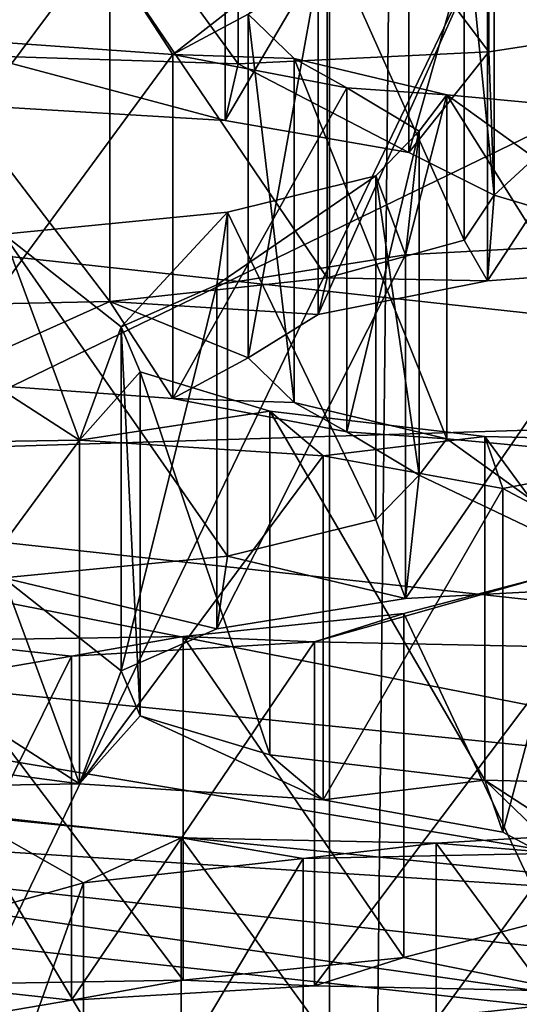
# Model space of a CAD drawing. Units: millimetres. Extents: x -53 to -5, y 517 to 679.
# Drawn here: x -25 to -24, y 640 to 641 of the extents above; entities that cross this region are included whole.
import ezdxf

# ---------------------------------------------------------------- set-up
doc = ezdxf.new("R2010")
doc.units = ezdxf.units.MM
doc.header["$LTSCALE"] = 41.718519
for name, color, linetype in [('15', 7, 'CONTINUOUS'), ('17', 7, 'CONTINUOUS'), ('18', 7, 'CONTINUOUS'), ('20', 7, 'CONTINUOUS'), ('23', 7, 'CONTINUOUS'), ('25', 7, 'CONTINUOUS'), ('26', 7, 'CONTINUOUS'), ('395', 7, 'CONTINUOUS'), ('5', 7, 'CONTINUOUS'), ('501', 7, 'CONTINUOUS'), ('503', 7, 'CONTINUOUS'), ('505', 7, 'CONTINUOUS'), ('507', 7, 'CONTINUOUS'), ('565', 7, 'CONTINUOUS'), ('567', 7, 'CONTINUOUS'), ('569', 7, 'CONTINUOUS'), ('571', 7, 'CONTINUOUS'), ('613', 7, 'CONTINUOUS'), ('615', 7, 'CONTINUOUS'), ('617', 7, 'CONTINUOUS'), ('619', 7, 'CONTINUOUS'), ('729', 7, 'CONTINUOUS'), ('746', 7, 'CONTINUOUS'), ('756', 7, 'CONTINUOUS'), ('759', 7, 'CONTINUOUS'), ('760', 7, 'CONTINUOUS'), ('805', 7, 'CONTINUOUS'), ('9', 7, 'CONTINUOUS')]:
    doc.layers.add(name, color=color, linetype=linetype)

msp = doc.modelspace()

# ---------------------------------------------------------------- linework, layer by layer
at = {"layer": '15', "linetype": 'Continuous'}
for points in [[(-26.91084, 637.65183, -8.97573), (-24.50004, 637.62453, -9.7574), (-26.87387, 641.72316, -9.7017), (-26.91084, 637.65183, -8.97573)], [(-26.87387, 641.72316, -9.7017), (-24.50004, 637.62453, -9.7574), (-24.45815, 641.58686, -10.4747), (-26.87387, 641.72316, -9.7017)], [(-24.50004, 637.62453, -9.7574), (-22.29805, 637.58012, -11.02899), (-24.45815, 641.58686, -10.4747), (-24.50004, 637.62453, -9.7574)], [(-24.45815, 641.58686, -10.4747), (-22.29805, 637.58012, -11.02899), (-22.25841, 641.36632, -11.72542), (-24.45815, 641.58686, -10.4747)]]:
    msp.add_3dface(points, dxfattribs=at)
at = {"layer": '17', "linetype": 'Continuous'}
for points in [[(-23.94577, 639.71495, -14.46823), (-25.49764, 639.93515, -13.21943), (-25.60598, 639.89602, -13.4413), (-23.94577, 639.71495, -14.46823)], [(-23.79008, 639.74891, -14.27561), (-25.49764, 639.93515, -13.21943), (-23.94577, 639.71495, -14.46823), (-23.79008, 639.74891, -14.27561)]]:
    msp.add_3dface(points, dxfattribs=at)
at = {"layer": '18', "linetype": 'Continuous'}
for points in [[(-25.60598, 639.89602, -13.4413), (-25.60732, 640.88094, -13.61432), (-23.94683, 640.6999, -14.64105), (-25.60598, 639.89602, -13.4413)], [(-23.94577, 639.71495, -14.46823), (-25.60598, 639.89602, -13.4413), (-23.94683, 640.6999, -14.64105), (-23.94577, 639.71495, -14.46823)]]:
    msp.add_3dface(points, dxfattribs=at)
at = {"layer": '20', "linetype": 'Continuous'}
for points in [[(-24.21625, 640.60295, -15.19089), (-24.38224, 640.57768, -15.3342), (-24.37753, 640.45441, -16.0333), (-24.21625, 640.60295, -15.19089)], [(-24.18061, 640.39585, -16.36544), (-24.21625, 640.60295, -15.19089), (-24.37753, 640.45441, -16.0333), (-24.18061, 640.39585, -16.36544)], [(-24.60868, 640.51844, -15.6702), (-24.81708, 640.57413, -15.35432), (-24.81945, 640.5312, -15.59782), (-24.60868, 640.51844, -15.6702)], [(-24.5974, 640.56726, -15.39333), (-24.81708, 640.57413, -15.35432), (-24.60868, 640.51844, -15.6702), (-24.5974, 640.56726, -15.39333)], [(-24.38224, 640.57768, -15.3342), (-24.5974, 640.56726, -15.39333), (-24.45089, 640.49102, -15.82569), (-24.38224, 640.57768, -15.3342)], [(-24.37753, 640.45441, -16.0333), (-24.38224, 640.57768, -15.3342), (-24.45089, 640.49102, -15.82569), (-24.37753, 640.45441, -16.0333)], [(-24.45089, 640.49102, -15.82569), (-24.5974, 640.56726, -15.39333), (-24.60868, 640.51844, -15.6702), (-24.45089, 640.49102, -15.82569)], [(-24.40331, 640.41588, -16.25183), (-24.38344, 640.38072, -16.45121), (-24.37753, 640.45441, -16.0333), (-24.40331, 640.41588, -16.25183)], [(-24.38344, 640.38072, -16.45121), (-24.18061, 640.39585, -16.36544), (-24.37753, 640.45441, -16.0333), (-24.38344, 640.38072, -16.45121)], [(-24.52096, 640.38351, -16.43541), (-24.38344, 640.38072, -16.45121), (-24.40331, 640.41588, -16.25183), (-24.52096, 640.38351, -16.43541)], [(-24.70768, 640.36306, -16.55138), (-24.52881, 640.35195, -16.61441), (-24.52096, 640.38351, -16.43541), (-24.70768, 640.36306, -16.55138)], [(-24.52881, 640.35195, -16.61441), (-24.38344, 640.38072, -16.45121), (-24.52096, 640.38351, -16.43541), (-24.52881, 640.35195, -16.61441)], [(-24.70768, 640.36306, -16.55138), (-24.92958, 640.35861, -16.57664), (-24.86014, 640.29455, -16.93991), (-24.70768, 640.36306, -16.55138)], [(-24.65349, 640.27989, -17.02305), (-24.70768, 640.36306, -16.55138), (-24.86014, 640.29455, -16.93991), (-24.65349, 640.27989, -17.02305)], [(-24.58899, 640.31459, -16.82627), (-24.52881, 640.35195, -16.61441), (-24.70768, 640.36306, -16.55138), (-24.58899, 640.31459, -16.82627)], [(-24.58899, 640.31459, -16.82627), (-24.70768, 640.36306, -16.55138), (-24.65349, 640.27989, -17.02305), (-24.58899, 640.31459, -16.82627)], [(-24.54951, 640.27644, -17.04263), (-24.58899, 640.31459, -16.82627), (-24.65349, 640.27989, -17.02305), (-24.54951, 640.27644, -17.04263)], [(-24.50418, 640.25108, -17.18646), (-24.54951, 640.27644, -17.04263), (-24.65349, 640.27989, -17.02305), (-24.50418, 640.25108, -17.18646)], [(-24.41836, 640.24507, -17.22052), (-24.54951, 640.27644, -17.04263), (-24.50418, 640.25108, -17.18646), (-24.41836, 640.24507, -17.22052)], [(-24.44196, 640.21385, -17.39757), (-24.41836, 640.24507, -17.22052), (-24.50418, 640.25108, -17.18646), (-24.44196, 640.21385, -17.39757)], [(-24.24302, 640.11921, -17.93432), (-24.41836, 640.24507, -17.22052), (-24.44196, 640.21385, -17.39757), (-24.24302, 640.11921, -17.93432)], [(-24.22168, 640.22674, -17.32447), (-24.41836, 640.24507, -17.22052), (-24.24302, 640.11921, -17.93432), (-24.22168, 640.22674, -17.32447)], [(-24.47932, 640.17561, -17.61447), (-24.45385, 640.10785, -17.99874), (-24.44196, 640.21385, -17.39757), (-24.47932, 640.17561, -17.61447)], [(-24.45385, 640.10785, -17.99874), (-24.24302, 640.11921, -17.93432), (-24.44196, 640.21385, -17.39757), (-24.45385, 640.10785, -17.99874)], [(-24.60657, 640.14435, -17.79174), (-24.45385, 640.10785, -17.99874), (-24.47932, 640.17561, -17.61447), (-24.60657, 640.14435, -17.79174)], [(-24.79919, 640.12563, -17.89792), (-24.61574, 640.08187, -18.14608), (-24.60657, 640.14435, -17.79174), (-24.79919, 640.12563, -17.89792)], [(-24.61574, 640.08187, -18.14608), (-24.45385, 640.10785, -17.99874), (-24.60657, 640.14435, -17.79174), (-24.61574, 640.08187, -18.14608)], [(-24.73391, 639.94866, -18.90153), (-24.79919, 640.12563, -17.89792), (-24.82565, 640.00788, -18.56573), (-24.73391, 639.94866, -18.90153)], [(-24.69808, 640.04581, -18.35059), (-24.61574, 640.08187, -18.14608), (-24.79919, 640.12563, -17.89792), (-24.69808, 640.04581, -18.35059)], [(-24.69808, 640.04581, -18.35059), (-24.79919, 640.12563, -17.89792), (-24.73391, 639.94866, -18.90153), (-24.69808, 640.04581, -18.35059)], [(-24.68178, 640.00715, -18.56983), (-24.69808, 640.04581, -18.35059), (-24.73391, 639.94866, -18.90153), (-24.68178, 640.00715, -18.56983)], [(-24.90798, 639.97181, -18.77024), (-24.73391, 639.94866, -18.90153), (-24.82565, 640.00788, -18.56573), (-24.90798, 639.97181, -18.77024)], [(-24.52455, 639.93514, -18.97824), (-24.68178, 640.00715, -18.56983), (-24.73391, 639.94866, -18.90153), (-24.52455, 639.93514, -18.97824)], [(-24.57023, 639.97358, -18.76024), (-24.68178, 640.00715, -18.56983), (-24.52455, 639.93514, -18.97824), (-24.57023, 639.97358, -18.76024)], [(-24.95373, 639.94517, -18.92138), (-24.73391, 639.94866, -18.90153), (-24.90798, 639.97181, -18.77024), (-24.95373, 639.94517, -18.92138)], [(-24.38566, 639.95178, -18.88387), (-24.57023, 639.97358, -18.76024), (-24.52455, 639.93514, -18.97824), (-24.38566, 639.95178, -18.88387)], [(-24.37011, 639.90715, -19.13696), (-24.38566, 639.95178, -18.88387), (-24.52455, 639.93514, -18.97824), (-24.37011, 639.90715, -19.13696)], [(-24.38566, 639.95178, -18.88387), (-24.19169, 639.82598, -19.5973), (-24.16468, 639.94611, -18.91603), (-24.38566, 639.95178, -18.88387)], [(-24.19169, 639.82598, -19.5973), (-24.38566, 639.95178, -18.88387), (-24.3012, 639.87028, -19.34605), (-24.19169, 639.82598, -19.5973)], [(-24.3012, 639.87028, -19.34605), (-24.38566, 639.95178, -18.88387), (-24.37011, 639.90715, -19.13696), (-24.3012, 639.87028, -19.34605)], [(-24.45526, 639.79958, -19.74701), (-24.31271, 639.77065, -19.91108), (-24.33154, 639.83188, -19.56383), (-24.45526, 639.79958, -19.74701)], [(-24.64472, 639.78002, -19.85799), (-24.53192, 639.77517, -19.88548), (-24.45526, 639.79958, -19.74701), (-24.64472, 639.78002, -19.85799)], [(-24.53192, 639.77517, -19.88548), (-24.31271, 639.77065, -19.91108), (-24.45526, 639.79958, -19.74701), (-24.53192, 639.77517, -19.88548)], [(-24.90035, 639.73574, -20.10909), (-24.74066, 639.76287, -19.95524), (-24.86454, 639.77652, -19.87784), (-24.90035, 639.73574, -20.10909)], [(-24.86454, 639.77652, -19.87784), (-24.74066, 639.76287, -19.95524), (-24.64472, 639.78002, -19.85799), (-24.86454, 639.77652, -19.87784)], [(-24.74066, 639.76287, -19.95524), (-24.53192, 639.77517, -19.88548), (-24.64472, 639.78002, -19.85799), (-24.74066, 639.76287, -19.95524)]]:
    msp.add_3dface(points, dxfattribs=at)
at = {"layer": '23', "linetype": 'Continuous'}
for points in [[(-24.70768, 640.6585, -16.60347), (-24.52096, 640.67895, -16.48751), (-24.65349, 640.57533, -17.07514), (-24.70768, 640.6585, -16.60347)], [(-24.52096, 640.67895, -16.48751), (-24.58899, 640.61003, -16.87837), (-24.65349, 640.57533, -17.07514), (-24.52096, 640.67895, -16.48751)], [(-24.92958, 640.65405, -16.62873), (-24.70768, 640.6585, -16.60347), (-24.86014, 640.58999, -16.99201), (-24.92958, 640.65405, -16.62873)], [(-24.86014, 640.58999, -16.99201), (-24.70768, 640.6585, -16.60347), (-24.65349, 640.57533, -17.07514), (-24.86014, 640.58999, -16.99201)], [(-24.58899, 640.61003, -16.87837), (-24.54951, 640.57188, -17.09473), (-24.65349, 640.57533, -17.07514), (-24.58899, 640.61003, -16.87837)], [(-24.65349, 640.57533, -17.07514), (-24.54951, 640.57188, -17.09473), (-24.50418, 640.54652, -17.23855), (-24.65349, 640.57533, -17.07514)], [(-24.54951, 640.57188, -17.09473), (-24.41836, 640.54051, -17.27261), (-24.50418, 640.54652, -17.23855), (-24.54951, 640.57188, -17.09473)], [(-24.50418, 640.54652, -17.23855), (-24.41836, 640.54051, -17.27261), (-24.44196, 640.5093, -17.44966), (-24.50418, 640.54652, -17.23855)], [(-24.45385, 640.40329, -18.05084), (-24.41836, 640.54051, -17.27261), (-24.24302, 640.41465, -17.98641), (-24.45385, 640.40329, -18.05084)], [(-24.41836, 640.54051, -17.27261), (-24.45385, 640.40329, -18.05084), (-24.44196, 640.5093, -17.44966), (-24.41836, 640.54051, -17.27261)], [(-24.41836, 640.54051, -17.27261), (-24.22168, 640.52219, -17.37657), (-24.24302, 640.41465, -17.98641), (-24.41836, 640.54051, -17.27261)], [(-24.44196, 640.5093, -17.44966), (-24.45385, 640.40329, -18.05084), (-24.47932, 640.47105, -17.66656), (-24.44196, 640.5093, -17.44966)], [(-24.45385, 640.40329, -18.05084), (-24.61574, 640.37731, -18.19817), (-24.47932, 640.47105, -17.66656), (-24.45385, 640.40329, -18.05084)], [(-24.47932, 640.47105, -17.66656), (-24.61574, 640.37731, -18.19817), (-24.60657, 640.43979, -17.84383), (-24.47932, 640.47105, -17.66656)], [(-24.60657, 640.43979, -17.84383), (-24.69808, 640.34125, -18.40268), (-24.79919, 640.42107, -17.95002), (-24.60657, 640.43979, -17.84383)], [(-24.61574, 640.37731, -18.19817), (-24.69808, 640.34125, -18.40268), (-24.60657, 640.43979, -17.84383), (-24.61574, 640.37731, -18.19817)], [(-24.79919, 640.42107, -17.95002), (-24.73391, 640.24411, -18.95362), (-24.82565, 640.30332, -18.61783), (-24.79919, 640.42107, -17.95002)], [(-24.79919, 640.42107, -17.95002), (-24.69808, 640.34125, -18.40268), (-24.73391, 640.24411, -18.95362), (-24.79919, 640.42107, -17.95002)], [(-24.69808, 640.34125, -18.40268), (-24.68178, 640.3026, -18.62192), (-24.73391, 640.24411, -18.95362), (-24.69808, 640.34125, -18.40268)], [(-24.73391, 640.24411, -18.95362), (-24.95373, 640.24061, -18.97347), (-24.82565, 640.30332, -18.61783), (-24.73391, 640.24411, -18.95362)], [(-24.68178, 640.3026, -18.62192), (-24.57023, 640.26902, -18.81233), (-24.73391, 640.24411, -18.95362), (-24.68178, 640.3026, -18.62192)], [(-24.73391, 640.24411, -18.95362), (-24.57023, 640.26902, -18.81233), (-24.52455, 640.23058, -19.03033), (-24.73391, 640.24411, -18.95362)], [(-24.57023, 640.26902, -18.81233), (-24.38566, 640.24722, -18.93596), (-24.52455, 640.23058, -19.03033), (-24.57023, 640.26902, -18.81233)], [(-24.52455, 640.23058, -19.03033), (-24.38566, 640.24722, -18.93596), (-24.37011, 640.20259, -19.18905), (-24.52455, 640.23058, -19.03033)], [(-24.38566, 640.24722, -18.93596), (-24.16468, 640.24155, -18.96813), (-24.37011, 640.20259, -19.18905), (-24.38566, 640.24722, -18.93596)], [(-24.37011, 640.20259, -19.18905), (-24.16468, 640.24155, -18.96813), (-24.3012, 640.16573, -19.39814), (-24.37011, 640.20259, -19.18905)], [(-24.31271, 640.0661, -19.96317), (-24.53192, 640.07061, -19.93758), (-24.33154, 640.12733, -19.61593), (-24.31271, 640.0661, -19.96317)], [(-24.33154, 640.12733, -19.61593), (-24.53192, 640.07061, -19.93758), (-24.45526, 640.09503, -19.79911), (-24.33154, 640.12733, -19.61593)], [(-24.45526, 640.09503, -19.79911), (-24.53192, 640.07061, -19.93758), (-24.64472, 640.07546, -19.91008), (-24.45526, 640.09503, -19.79911)], [(-24.64472, 640.07546, -19.91008), (-24.74066, 640.05831, -20.00733), (-24.86454, 640.07196, -19.92993), (-24.64472, 640.07546, -19.91008)], [(-24.53192, 640.07061, -19.93758), (-24.74066, 640.05831, -20.00733), (-24.64472, 640.07546, -19.91008), (-24.53192, 640.07061, -19.93758)], [(-24.74066, 640.05831, -20.00733), (-24.90035, 640.03118, -20.16118), (-24.86454, 640.07196, -19.92993), (-24.74066, 640.05831, -20.00733)], [(-24.73045, 639.86383, -21.11026), (-24.84812, 639.8309, -21.29706), (-24.83519, 639.92321, -20.7735), (-24.73045, 639.86383, -21.11026)], [(-24.6466, 639.90243, -20.8914), (-24.73045, 639.86383, -21.11026), (-24.83519, 639.92321, -20.7735), (-24.6466, 639.90243, -20.8914)], [(-24.21864, 639.91021, -20.84723), (-24.32286, 639.8891, -20.96698), (-24.42739, 639.89791, -20.91699), (-24.21864, 639.91021, -20.84723)], [(-24.54177, 639.8846, -20.99247), (-24.73045, 639.86383, -21.11026), (-24.6466, 639.90243, -20.8914), (-24.54177, 639.8846, -20.99247)], [(-24.42739, 639.89791, -20.91699), (-24.54177, 639.8846, -20.99247), (-24.6466, 639.90243, -20.8914), (-24.42739, 639.89791, -20.91699)], [(-24.32286, 639.8891, -20.96698), (-24.54177, 639.8846, -20.99247), (-24.42739, 639.89791, -20.91699), (-24.32286, 639.8891, -20.96698)]]:
    msp.add_3dface(points, dxfattribs=at)
at = {"layer": '25', "linetype": 'Continuous'}
for points in [[(-23.94434, 639.80108, -28.37667), (-25.60373, 639.61999, -29.40369), (-25.60349, 638.43824, -29.19519), (-23.94434, 639.80108, -28.37667)], [(-23.94413, 638.61934, -28.16813), (-23.94434, 639.80108, -28.37667), (-25.60349, 638.43824, -29.19519), (-23.94413, 638.61934, -28.16813)]]:
    msp.add_3dface(points, dxfattribs=at)
at = {"layer": '26', "linetype": 'Continuous'}
msp.add_3dface([(-23.94434, 639.80108, -28.37667), (-22.22405, 639.74257, -28.7085), (-25.60373, 639.61999, -29.40369), (-23.94434, 639.80108, -28.37667)], dxfattribs=at)
at = {"layer": '395', "linetype": 'Continuous'}
for points in [[(-24.21625, 640.89839, -15.24299), (-24.38224, 640.87312, -15.38629), (-24.21625, 640.60295, -15.19089), (-24.21625, 640.89839, -15.24299)], [(-24.5974, 640.8627, -15.44542), (-24.81708, 640.86958, -15.40641), (-24.5974, 640.56726, -15.39333), (-24.5974, 640.8627, -15.44542)], [(-24.81708, 640.86958, -15.40641), (-24.81708, 640.57413, -15.35432), (-24.5974, 640.56726, -15.39333), (-24.81708, 640.86958, -15.40641)], [(-24.38224, 640.87312, -15.38629), (-24.5974, 640.8627, -15.44542), (-24.38224, 640.57768, -15.3342), (-24.38224, 640.87312, -15.38629)], [(-24.38224, 640.87312, -15.38629), (-24.38224, 640.57768, -15.3342), (-24.21625, 640.60295, -15.19089), (-24.38224, 640.87312, -15.38629)], [(-24.5974, 640.8627, -15.44542), (-24.5974, 640.56726, -15.39333), (-24.38224, 640.57768, -15.3342), (-24.5974, 640.8627, -15.44542)]]:
    msp.add_3dface(points, dxfattribs=at)
at = {"layer": '5', "linetype": 'Continuous'}
for points in [[(-16.9, 651.08, -176), (-41.9, 651.08, -176), (-41.9, 523.08, -176), (-16.9, 651.08, -176)], [(-16.9, 523.08, -176), (-16.9, 651.08, -176), (-41.9, 523.08, -176), (-16.9, 523.08, -176)]]:
    msp.add_3dface(points, dxfattribs=at)
at = {"layer": '501', "linetype": 'Continuous'}
for points in [[(-24.38344, 640.67616, -16.50331), (-24.18061, 640.69129, -16.41753), (-24.38344, 640.38072, -16.45121), (-24.38344, 640.67616, -16.50331)], [(-24.38344, 640.38072, -16.45121), (-24.18061, 640.69129, -16.41753), (-24.18061, 640.39585, -16.36544), (-24.38344, 640.38072, -16.45121)]]:
    msp.add_3dface(points, dxfattribs=at)
at = {"layer": '503', "linetype": 'Continuous'}
for points in [[(-24.52881, 640.64739, -16.6665), (-24.38344, 640.67616, -16.50331), (-24.52881, 640.35195, -16.61441), (-24.52881, 640.64739, -16.6665)], [(-24.38344, 640.67616, -16.50331), (-24.38344, 640.38072, -16.45121), (-24.52881, 640.35195, -16.61441), (-24.38344, 640.67616, -16.50331)], [(-24.58899, 640.61003, -16.87837), (-24.52881, 640.64739, -16.6665), (-24.58899, 640.31459, -16.82627), (-24.58899, 640.61003, -16.87837)], [(-24.52881, 640.64739, -16.6665), (-24.52881, 640.35195, -16.61441), (-24.58899, 640.31459, -16.82627), (-24.52881, 640.64739, -16.6665)], [(-24.54951, 640.57188, -17.09473), (-24.58899, 640.61003, -16.87837), (-24.54951, 640.27644, -17.04263), (-24.54951, 640.57188, -17.09473)], [(-24.58899, 640.61003, -16.87837), (-24.58899, 640.31459, -16.82627), (-24.54951, 640.27644, -17.04263), (-24.58899, 640.61003, -16.87837)], [(-24.41836, 640.54051, -17.27261), (-24.54951, 640.57188, -17.09473), (-24.41836, 640.24507, -17.22052), (-24.41836, 640.54051, -17.27261)], [(-24.54951, 640.57188, -17.09473), (-24.54951, 640.27644, -17.04263), (-24.41836, 640.24507, -17.22052), (-24.54951, 640.57188, -17.09473)], [(-24.22168, 640.52219, -17.37657), (-24.41836, 640.54051, -17.27261), (-24.22168, 640.22674, -17.32447), (-24.22168, 640.52219, -17.37657)], [(-24.41836, 640.54051, -17.27261), (-24.41836, 640.24507, -17.22052), (-24.22168, 640.22674, -17.32447), (-24.41836, 640.54051, -17.27261)]]:
    msp.add_3dface(points, dxfattribs=at)
at = {"layer": '505', "linetype": 'Continuous'}
for points in [[(-24.81945, 640.82664, -15.64992), (-24.60868, 640.81388, -15.72229), (-24.81945, 640.5312, -15.59782), (-24.81945, 640.82664, -15.64992)], [(-24.60868, 640.81388, -15.72229), (-24.60868, 640.51844, -15.6702), (-24.81945, 640.5312, -15.59782), (-24.60868, 640.81388, -15.72229)], [(-24.60868, 640.81388, -15.72229), (-24.45089, 640.78646, -15.87778), (-24.60868, 640.51844, -15.6702), (-24.60868, 640.81388, -15.72229)], [(-24.45089, 640.78646, -15.87778), (-24.45089, 640.49102, -15.82569), (-24.60868, 640.51844, -15.6702), (-24.45089, 640.78646, -15.87778)], [(-24.45089, 640.78646, -15.87778), (-24.37753, 640.74985, -16.0854), (-24.45089, 640.49102, -15.82569), (-24.45089, 640.78646, -15.87778)], [(-24.37753, 640.74985, -16.0854), (-24.37753, 640.45441, -16.0333), (-24.45089, 640.49102, -15.82569), (-24.37753, 640.74985, -16.0854)], [(-24.37753, 640.74985, -16.0854), (-24.40331, 640.71132, -16.30392), (-24.37753, 640.45441, -16.0333), (-24.37753, 640.74985, -16.0854)], [(-24.40331, 640.71132, -16.30392), (-24.52096, 640.67895, -16.48751), (-24.40331, 640.41588, -16.25183), (-24.40331, 640.71132, -16.30392)], [(-24.40331, 640.71132, -16.30392), (-24.40331, 640.41588, -16.25183), (-24.37753, 640.45441, -16.0333), (-24.40331, 640.71132, -16.30392)], [(-24.52096, 640.67895, -16.48751), (-24.52096, 640.38351, -16.43541), (-24.40331, 640.41588, -16.25183), (-24.52096, 640.67895, -16.48751)]]:
    msp.add_3dface(points, dxfattribs=at)
at = {"layer": '507', "linetype": 'Continuous'}
for points in [[(-24.52096, 640.67895, -16.48751), (-24.70768, 640.6585, -16.60347), (-24.52096, 640.38351, -16.43541), (-24.52096, 640.67895, -16.48751)], [(-24.70768, 640.6585, -16.60347), (-24.92958, 640.65405, -16.62873), (-24.70768, 640.36306, -16.55138), (-24.70768, 640.6585, -16.60347)], [(-24.70768, 640.6585, -16.60347), (-24.70768, 640.36306, -16.55138), (-24.52096, 640.38351, -16.43541), (-24.70768, 640.6585, -16.60347)], [(-24.92958, 640.65405, -16.62873), (-24.92958, 640.35861, -16.57664), (-24.70768, 640.36306, -16.55138), (-24.92958, 640.65405, -16.62873)]]:
    msp.add_3dface(points, dxfattribs=at)
at = {"layer": '565', "linetype": 'Continuous'}
for points in [[(-24.45385, 640.40329, -18.05084), (-24.24302, 640.41465, -17.98641), (-24.45385, 640.10785, -17.99874), (-24.45385, 640.40329, -18.05084)], [(-24.45385, 640.10785, -17.99874), (-24.24302, 640.41465, -17.98641), (-24.24302, 640.11921, -17.93432), (-24.45385, 640.10785, -17.99874)]]:
    msp.add_3dface(points, dxfattribs=at)
at = {"layer": '567', "linetype": 'Continuous'}
for points in [[(-24.61574, 640.37731, -18.19817), (-24.45385, 640.40329, -18.05084), (-24.61574, 640.08187, -18.14608), (-24.61574, 640.37731, -18.19817)], [(-24.45385, 640.40329, -18.05084), (-24.45385, 640.10785, -17.99874), (-24.61574, 640.08187, -18.14608), (-24.45385, 640.40329, -18.05084)], [(-24.69808, 640.34125, -18.40268), (-24.61574, 640.37731, -18.19817), (-24.69808, 640.04581, -18.35059), (-24.69808, 640.34125, -18.40268)], [(-24.61574, 640.37731, -18.19817), (-24.61574, 640.08187, -18.14608), (-24.69808, 640.04581, -18.35059), (-24.61574, 640.37731, -18.19817)], [(-24.68178, 640.3026, -18.62192), (-24.69808, 640.34125, -18.40268), (-24.68178, 640.00715, -18.56983), (-24.68178, 640.3026, -18.62192)], [(-24.69808, 640.34125, -18.40268), (-24.69808, 640.04581, -18.35059), (-24.68178, 640.00715, -18.56983), (-24.69808, 640.34125, -18.40268)], [(-24.57023, 640.26902, -18.81233), (-24.68178, 640.3026, -18.62192), (-24.57023, 639.97358, -18.76024), (-24.57023, 640.26902, -18.81233)], [(-24.68178, 640.3026, -18.62192), (-24.68178, 640.00715, -18.56983), (-24.57023, 639.97358, -18.76024), (-24.68178, 640.3026, -18.62192)], [(-24.38566, 640.24722, -18.93596), (-24.57023, 640.26902, -18.81233), (-24.38566, 639.95178, -18.88387), (-24.38566, 640.24722, -18.93596)], [(-24.57023, 640.26902, -18.81233), (-24.57023, 639.97358, -18.76024), (-24.38566, 639.95178, -18.88387), (-24.57023, 640.26902, -18.81233)], [(-24.16468, 640.24155, -18.96813), (-24.38566, 640.24722, -18.93596), (-24.16468, 639.94611, -18.91603), (-24.16468, 640.24155, -18.96813)], [(-24.38566, 640.24722, -18.93596), (-24.38566, 639.95178, -18.88387), (-24.16468, 639.94611, -18.91603), (-24.38566, 640.24722, -18.93596)]]:
    msp.add_3dface(points, dxfattribs=at)
at = {"layer": '569', "linetype": 'Continuous'}
for points in [[(-24.86014, 640.58999, -16.99201), (-24.65349, 640.57533, -17.07514), (-24.86014, 640.29455, -16.93991), (-24.86014, 640.58999, -16.99201)], [(-24.65349, 640.57533, -17.07514), (-24.65349, 640.27989, -17.02305), (-24.86014, 640.29455, -16.93991), (-24.65349, 640.57533, -17.07514)], [(-24.65349, 640.57533, -17.07514), (-24.50418, 640.54652, -17.23855), (-24.65349, 640.27989, -17.02305), (-24.65349, 640.57533, -17.07514)], [(-24.50418, 640.54652, -17.23855), (-24.50418, 640.25108, -17.18646), (-24.65349, 640.27989, -17.02305), (-24.50418, 640.54652, -17.23855)], [(-24.50418, 640.54652, -17.23855), (-24.44196, 640.5093, -17.44966), (-24.50418, 640.25108, -17.18646), (-24.50418, 640.54652, -17.23855)], [(-24.44196, 640.5093, -17.44966), (-24.44196, 640.21385, -17.39757), (-24.50418, 640.25108, -17.18646), (-24.44196, 640.5093, -17.44966)], [(-24.44196, 640.5093, -17.44966), (-24.47932, 640.47105, -17.66656), (-24.44196, 640.21385, -17.39757), (-24.44196, 640.5093, -17.44966)], [(-24.47932, 640.47105, -17.66656), (-24.60657, 640.43979, -17.84383), (-24.47932, 640.17561, -17.61447), (-24.47932, 640.47105, -17.66656)], [(-24.47932, 640.47105, -17.66656), (-24.47932, 640.17561, -17.61447), (-24.44196, 640.21385, -17.39757), (-24.47932, 640.47105, -17.66656)], [(-24.60657, 640.43979, -17.84383), (-24.60657, 640.14435, -17.79174), (-24.47932, 640.17561, -17.61447), (-24.60657, 640.43979, -17.84383)]]:
    msp.add_3dface(points, dxfattribs=at)
at = {"layer": '571', "linetype": 'Continuous'}
for points in [[(-24.60657, 640.43979, -17.84383), (-24.79919, 640.42107, -17.95002), (-24.60657, 640.14435, -17.79174), (-24.60657, 640.43979, -17.84383)], [(-24.79919, 640.42107, -17.95002), (-24.79919, 640.12563, -17.89792), (-24.60657, 640.14435, -17.79174), (-24.79919, 640.42107, -17.95002)]]:
    msp.add_3dface(points, dxfattribs=at)
at = {"layer": '613', "linetype": 'Continuous'}
for points in [[(-24.53192, 640.07061, -19.93758), (-24.31271, 640.0661, -19.96317), (-24.53192, 639.77517, -19.88548), (-24.53192, 640.07061, -19.93758)], [(-24.53192, 639.77517, -19.88548), (-24.31271, 640.0661, -19.96317), (-24.31271, 639.77065, -19.91108), (-24.53192, 639.77517, -19.88548)], [(-24.21864, 639.91021, -20.84723), (-24.42739, 639.89791, -20.91699), (-24.21864, 639.61477, -20.79514), (-24.21864, 639.91021, -20.84723)], [(-24.42739, 639.89791, -20.91699), (-24.42739, 639.60247, -20.8649), (-24.21864, 639.61477, -20.79514), (-24.42739, 639.89791, -20.91699)]]:
    msp.add_3dface(points, dxfattribs=at)
at = {"layer": '615', "linetype": 'Continuous'}
for points in [[(-24.74066, 640.05831, -20.00733), (-24.53192, 640.07061, -19.93758), (-24.74066, 639.76287, -19.95524), (-24.74066, 640.05831, -20.00733)], [(-24.53192, 640.07061, -19.93758), (-24.53192, 639.77517, -19.88548), (-24.74066, 639.76287, -19.95524), (-24.53192, 640.07061, -19.93758)], [(-24.90035, 640.03118, -20.16118), (-24.74066, 640.05831, -20.00733), (-24.90035, 639.73574, -20.10909), (-24.90035, 640.03118, -20.16118)], [(-24.74066, 640.05831, -20.00733), (-24.74066, 639.76287, -19.95524), (-24.90035, 639.73574, -20.10909), (-24.74066, 640.05831, -20.00733)], [(-24.6466, 639.90243, -20.8914), (-24.83519, 639.92321, -20.7735), (-24.6466, 639.60698, -20.8393), (-24.6466, 639.90243, -20.8914)], [(-24.83519, 639.92321, -20.7735), (-24.83519, 639.62777, -20.7214), (-24.6466, 639.60698, -20.8393), (-24.83519, 639.92321, -20.7735)], [(-24.42739, 639.89791, -20.91699), (-24.6466, 639.90243, -20.8914), (-24.42739, 639.60247, -20.8649), (-24.42739, 639.89791, -20.91699)], [(-24.6466, 639.90243, -20.8914), (-24.6466, 639.60698, -20.8393), (-24.42739, 639.60247, -20.8649), (-24.6466, 639.90243, -20.8914)]]:
    msp.add_3dface(points, dxfattribs=at)
at = {"layer": '617', "linetype": 'Continuous'}
for points in [[(-24.95373, 640.24061, -18.97347), (-24.73391, 640.24411, -18.95362), (-24.95373, 639.94517, -18.92138), (-24.95373, 640.24061, -18.97347)], [(-24.95373, 639.94517, -18.92138), (-24.73391, 640.24411, -18.95362), (-24.73391, 639.94866, -18.90153), (-24.95373, 639.94517, -18.92138)], [(-24.73391, 640.24411, -18.95362), (-24.52455, 640.23058, -19.03033), (-24.73391, 639.94866, -18.90153), (-24.73391, 640.24411, -18.95362)], [(-24.52455, 640.23058, -19.03033), (-24.52455, 639.93514, -18.97824), (-24.73391, 639.94866, -18.90153), (-24.52455, 640.23058, -19.03033)], [(-24.52455, 640.23058, -19.03033), (-24.37011, 640.20259, -19.18905), (-24.52455, 639.93514, -18.97824), (-24.52455, 640.23058, -19.03033)], [(-24.37011, 640.20259, -19.18905), (-24.37011, 639.90715, -19.13696), (-24.52455, 639.93514, -18.97824), (-24.37011, 640.20259, -19.18905)], [(-24.37011, 640.20259, -19.18905), (-24.3012, 640.16573, -19.39814), (-24.37011, 639.90715, -19.13696), (-24.37011, 640.20259, -19.18905)], [(-24.3012, 640.16573, -19.39814), (-24.3012, 639.87028, -19.34605), (-24.37011, 639.90715, -19.13696), (-24.3012, 640.16573, -19.39814)], [(-24.33154, 640.12733, -19.61593), (-24.45526, 640.09503, -19.79911), (-24.33154, 639.83188, -19.56383), (-24.33154, 640.12733, -19.61593)], [(-24.45526, 640.09503, -19.79911), (-24.64472, 640.07546, -19.91008), (-24.45526, 639.79958, -19.74701), (-24.45526, 640.09503, -19.79911)], [(-24.45526, 640.09503, -19.79911), (-24.45526, 639.79958, -19.74701), (-24.33154, 639.83188, -19.56383), (-24.45526, 640.09503, -19.79911)], [(-24.64472, 640.07546, -19.91008), (-24.64472, 639.78002, -19.85799), (-24.45526, 639.79958, -19.74701), (-24.64472, 640.07546, -19.91008)]]:
    msp.add_3dface(points, dxfattribs=at)
at = {"layer": '619', "linetype": 'Continuous'}
for points in [[(-24.64472, 640.07546, -19.91008), (-24.86454, 640.07196, -19.92993), (-24.64472, 639.78002, -19.85799), (-24.64472, 640.07546, -19.91008)], [(-24.86454, 640.07196, -19.92993), (-24.86454, 639.77652, -19.87784), (-24.64472, 639.78002, -19.85799), (-24.86454, 640.07196, -19.92993)]]:
    msp.add_3dface(points, dxfattribs=at)
at = {"layer": '729', "linetype": 'Continuous'}
for points in [[(-24.54177, 639.8846, -20.99247), (-24.32286, 639.8891, -20.96698), (-24.54177, 639.58916, -20.94038), (-24.54177, 639.8846, -20.99247)], [(-24.32286, 639.8891, -20.96698), (-24.32286, 639.59366, -20.91489), (-24.54177, 639.58916, -20.94038), (-24.32286, 639.8891, -20.96698)], [(-24.73045, 639.86383, -21.11026), (-24.54177, 639.8846, -20.99247), (-24.73045, 639.56839, -21.05817), (-24.73045, 639.86383, -21.11026)], [(-24.54177, 639.8846, -20.99247), (-24.54177, 639.58916, -20.94038), (-24.73045, 639.56839, -21.05817), (-24.54177, 639.8846, -20.99247)], [(-24.84812, 639.8309, -21.29706), (-24.73045, 639.86383, -21.11026), (-24.84812, 639.53545, -21.24497), (-24.84812, 639.8309, -21.29706)], [(-24.73045, 639.86383, -21.11026), (-24.73045, 639.56839, -21.05817), (-24.84812, 639.53545, -21.24497), (-24.73045, 639.86383, -21.11026)]]:
    msp.add_3dface(points, dxfattribs=at)
at = {"layer": '746', "linetype": 'Continuous'}
for points in [[(-24.51916, 641.1854, -32.80638), (-22.34658, 641.40322, -31.57109), (-24.51916, 638.5929, -32.34925), (-24.51916, 641.1854, -32.80638)], [(-24.51916, 638.5929, -32.34925), (-22.34658, 641.40322, -31.57109), (-22.34658, 638.81071, -31.11396), (-24.51916, 638.5929, -32.34925)], [(-26.90506, 641.05079, -33.56982), (-24.51916, 641.1854, -32.80638), (-26.90506, 638.45828, -33.11269), (-26.90506, 641.05079, -33.56982)], [(-26.90506, 638.45828, -33.11269), (-24.51916, 641.1854, -32.80638), (-24.51916, 638.5929, -32.34925), (-26.90506, 638.45828, -33.11269)]]:
    msp.add_3dface(points, dxfattribs=at)
at = {"layer": '756', "linetype": 'Continuous'}
for points in [[(-26.08071, 640.88589, -10.7069), (-25.38655, 640.46645, -13.08564), (-24.52185, 640.77965, -11.30942), (-26.08071, 640.88589, -10.7069)], [(-25.38655, 640.46645, -13.08564), (-23.63237, 640.275, -14.1714), (-24.52185, 640.77965, -11.30942), (-25.38655, 640.46645, -13.08564)], [(-24.52185, 640.77965, -11.30942), (-23.63237, 640.275, -14.1714), (-23.06047, 640.63314, -12.14027), (-24.52185, 640.77965, -11.30942)]]:
    msp.add_3dface(points, dxfattribs=at)
at = {"layer": '759', "linetype": 'Continuous'}
for points in [[(-23.98267, 639.94478, -13.88462), (-25.38658, 640.22029, -13.04201), (-25.65131, 640.11207, -12.93587), (-23.98267, 639.94478, -13.88462)], [(-23.63272, 640.02892, -14.12729), (-25.38658, 640.22029, -13.04201), (-23.98267, 639.94478, -13.88462), (-23.63272, 640.02892, -14.12729)], [(-24.03653, 639.84173, -13.94172), (-25.65131, 640.11207, -12.93587), (-25.68857, 640.00736, -13.0024), (-24.03653, 639.84173, -13.94172)], [(-23.98267, 639.94478, -13.88462), (-25.65131, 640.11207, -12.93587), (-24.03653, 639.84173, -13.94172), (-23.98267, 639.94478, -13.88462)], [(-25.49764, 639.93515, -13.21943), (-24.03653, 639.84173, -13.94172), (-25.68857, 640.00736, -13.0024), (-25.49764, 639.93515, -13.21943)], [(-25.49764, 639.93515, -13.21943), (-23.79008, 639.74891, -14.27561), (-24.03653, 639.84173, -13.94172), (-25.49764, 639.93515, -13.21943)]]:
    msp.add_3dface(points, dxfattribs=at)
at = {"layer": '760', "linetype": 'Continuous'}
for points in [[(-23.63237, 640.275, -14.1714), (-25.38655, 640.46645, -13.08564), (-25.38658, 640.22029, -13.04201), (-23.63237, 640.275, -14.1714)], [(-23.63272, 640.02892, -14.12729), (-23.63237, 640.275, -14.1714), (-25.38658, 640.22029, -13.04201), (-23.63272, 640.02892, -14.12729)]]:
    msp.add_3dface(points, dxfattribs=at)
at = {"layer": '805', "linetype": 'Continuous'}
for points in [[(-24.00348, 641.46589, -30.45259), (-25.00003, 641.37023, -30.99514), (-24.99751, 639.40082, -30.64665), (-24.00348, 641.46589, -30.45259)], [(-24.00139, 639.49651, -30.10399), (-24.00348, 641.46589, -30.45259), (-24.99751, 639.40082, -30.64665), (-24.00139, 639.49651, -30.10399)]]:
    msp.add_3dface(points, dxfattribs=at)
at = {"layer": '9', "linetype": 'Continuous'}
for points in [[(-42.6, 651.08), (-16.2, 651.08), (-42.6, 637.96527), (-42.6, 651.08)], [(-16.2, 651.08), (-16.2, 637.96527), (-42.6, 637.96527), (-16.2, 651.08)]]:
    msp.add_3dface(points, dxfattribs=at)

doc.saveas('drawing.dxf')
